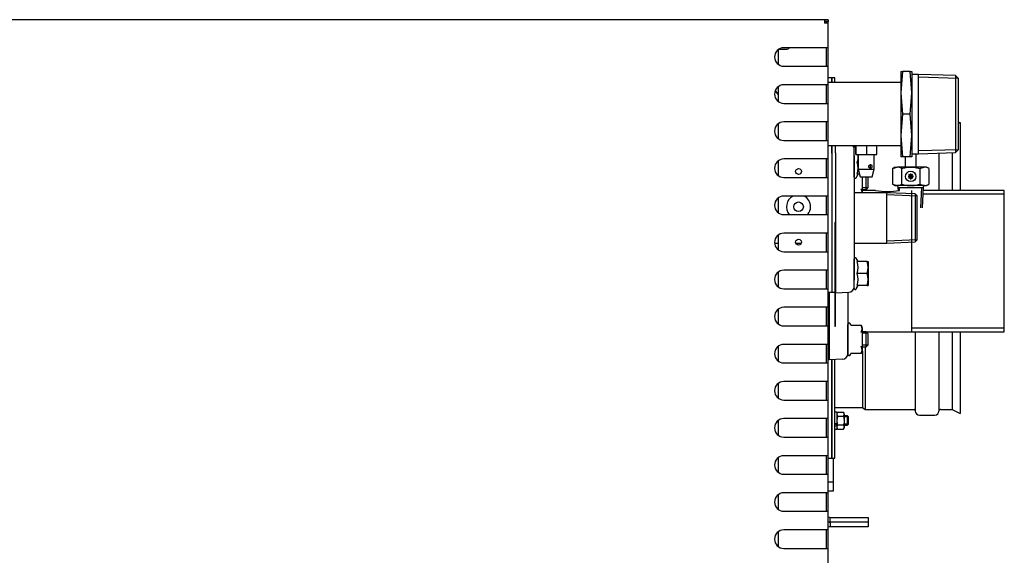
# Model space of a CAD drawing. Units: millimetres. Extents: x 780 to 9248, y 536 to 7982.
# Drawn here: x 3434 to 3965, y 2769 to 3058 of the extents above; entities that cross this region are included whole.
import ezdxf

# ---------------------------------------------------------------- set-up
doc = ezdxf.new("R2010")
doc.units = ezdxf.units.MM
for name, color, linetype in [('530650557-A_TOP_', 7, 'Continuous'), ('Default', 7, 'Continuous'), ('DUMMY_563404155-', 7, 'Continuous')]:
    doc.layers.add(name, color=color, linetype=linetype)

# ---------------------------------------------------------------- blocks, each defined once
blk = doc.blocks.new('SE1')
at = {"layer": '530650557-A_TOP_', "color": 7, "linetype": 'Continuous'}
blk.add_line((3842.95, 3042.12), (3847.07, 3042.12), dxfattribs=at)
blk.add_arc((3847.07, 3044.12), 2, 270, 323.1301, dxfattribs=at)
at = {"layer": 'DUMMY_563404155-', "color": 7, "linetype": 'Continuous'}
for p, q in [((3867.67, 3058.02), (3186.47, 3058.02)), ((3867.67, 3058.02), (3867.67, 3056.12)), ((3869.57, 3058.02), (3867.67, 3058.02)), ((3869.57, 3057.12), (3867.67, 3057.12)), ((3869.57, 3056.12), (3867.67, 3056.12)), ((3869.57, 3057.12), (3868.67, 3057.12)), ((3868.67, 3056.12), (3868.67, 3057.12)), ((3869.57, 3058.02), (3869.57, 3057.12)), ((3869.57, 3056.12), (3869.57, 3057.12)), ((3869.57, 3042.92), (3869.57, 3056.12)), ((3842.57, 3041.85), (3842.57, 3034)), ((3867.67, 3042.92), (3845.67, 3042.92)), ((3869.57, 3042.92), (3867.67, 3042.92)), ((3868.67, 3032.92), (3868.67, 3042.92)), ((3869.57, 3032.92), (3869.57, 3042.92)), ((3845.67, 3032.92), (3867.67, 3032.92)), ((3867.67, 3032.92), (3869.57, 3032.92)), ((3869.57, 3022.92), (3869.57, 3032.92)), ((3908.77, 3030.12), (3909.72, 3030.12)), ((3909.72, 3030.12), (3908.77, 3018.62)), ((3908.77, 3030.12), (3908.77, 3018.62)), ((3913.81, 3030.12), (3909.72, 3030.12)), ((3914.77, 3018.62), (3913.81, 3030.12)), ((3913.81, 3030.12), (3914.77, 3030.12)), ((3914.77, 3030.12), (3914.77, 3018.62)), ((3918.37, 3028.47), (3914.77, 3028.47)), ((3918.37, 2985.77), (3918.37, 3028.47)), ((3938.27, 3027.85), (3918.37, 3028.47)), ((3938.27, 3027.85), (3938.27, 2986.39)), ((3939.77, 3026.3), (3938.27, 3027.85)), ((3842.57, 3021.85), (3842.57, 3014)), ((3867.67, 3022.92), (3845.67, 3022.92)), ((3869.57, 3022.92), (3867.67, 3022.92)), ((3868.67, 3012.92), (3868.67, 3022.92)), ((3871.57, 3026.62), (3869.57, 3026.62)), ((3908.77, 3024.12), (3869.57, 3024.12)), ((3869.57, 3012.92), (3869.57, 3022.92)), ((3871.57, 3024.12), (3871.57, 3026.62)), ((3873.07, 3026.62), (3871.57, 3026.62)), ((3871.57, 3026.62), (3871.57, 3024.12)), ((3873.07, 3024.12), (3873.07, 3026.62)), ((3939.75, 3026.32), (3918.37, 3026.99)), ((3939.77, 2987.94), (3939.77, 3026.3)), ((3908.77, 3018.62), (3909.72, 3007.12)), ((3908.77, 3018.62), (3908.77, 2995.62)), ((3913.81, 3007.12), (3914.77, 3018.62)), ((3914.77, 3018.62), (3914.77, 2995.62)), ((3845.67, 3012.92), (3867.67, 3012.92)), ((3867.67, 3012.92), (3869.57, 3012.92)), ((3869.57, 3002.92), (3869.57, 3012.92)), ((3909.72, 3007.12), (3908.77, 2995.62)), ((3913.81, 3007.12), (3909.72, 3007.12)), ((3914.77, 2995.62), (3913.81, 3007.12)), ((3842.57, 3001.85), (3842.57, 2994)), ((3867.67, 3002.92), (3845.67, 3002.92)), ((3869.57, 3002.92), (3867.67, 3002.92)), ((3868.67, 2992.92), (3868.67, 3002.92)), ((3869.57, 2992.92), (3869.57, 3002.92)), ((3940.82, 3002.52), (3939.77, 3002)), ((3940.82, 3002.52), (3940.82, 2965.96)), ((3908.77, 2995.62), (3909.72, 2984.12)), ((3908.77, 2995.62), (3908.77, 2984.12)), ((3913.81, 2984.12), (3914.77, 2995.62)), ((3914.77, 2995.62), (3914.77, 2984.12)), ((3845.67, 2992.92), (3867.67, 2992.92)), ((3867.67, 2992.92), (3869.57, 2992.92)), ((3869.57, 2982.92), (3869.57, 2992.92)), ((3869.57, 2990.12), (3885.83, 2990.12)), ((3871.57, 2990.12), (3871.57, 2986.12)), ((3871.57, 2986.12), (3871.57, 2990.12)), ((3873.57, 2986.3), (3873.57, 2990.12)), ((3884.4, 2985.36), (3884.4, 2990.12)), ((3884.75, 2990.16), (3890.42, 2990.16)), ((3884.75, 2985.36), (3884.75, 2990.16)), ((3890.42, 2990.16), (3895.73, 2990.16)), ((3890.42, 2985.36), (3890.42, 2990.16)), ((3895.73, 2985.36), (3895.73, 2990.16)), ((3895.73, 2990.12), (3908.77, 2990.12)), ((3871.57, 2986.12), (3871.57, 2963.62)), ((3871.57, 2986.12), (3871.57, 2963.62)), ((3873.57, 2986.3), (3873.57, 2963.8)), ((3883.57, 2973.12), (3883.57, 2989.12)), ((3883.57, 2988.29), (3883.57, 2988.29)), ((3883.57, 2984.67), (3883.57, 2962.17)), ((3884.4, 2985.36), (3884.75, 2985.36)), ((3884.75, 2985.36), (3890.42, 2985.36)), ((3885.82, 2985.36), (3885.82, 2977.36)), ((3890.42, 2985.36), (3895.73, 2985.36)), ((3894.32, 2977.36), (3894.32, 2985.36)), ((3914.77, 2985.77), (3918.37, 2985.77)), ((3917.07, 2978.54), (3917.07, 2985.77)), ((3939.75, 2987.91), (3918.37, 2987.25)), ((3918.37, 2985.77), (3938.27, 2986.39)), ((3929.32, 2986.11), (3929.32, 2965.96)), ((3936.52, 2986.33), (3936.52, 2965.96)), ((3938.27, 2986.39), (3939.77, 2987.94)), ((3842.57, 2981.85), (3842.57, 2974)), ((3867.67, 2982.92), (3845.67, 2982.92)), ((3869.57, 2982.92), (3867.67, 2982.92)), ((3868.67, 2972.92), (3868.67, 2982.92)), ((3869.57, 2972.92), (3869.57, 2982.92)), ((3885.82, 2981.12), (3885.22, 2981.12)), ((3909.72, 2984.12), (3908.77, 2984.12)), ((3913.81, 2984.12), (3909.72, 2984.12)), ((3911.07, 2984.12), (3911.07, 2978.54)), ((3914.77, 2984.12), (3913.81, 2984.12)), ((3884.72, 2972.81), (3885.8, 2974.67)), ((3886.49, 2974.67), (3885.22, 2974.67)), ((3885.82, 2977.36), (3894.32, 2977.36)), ((3885.82, 2977.36), (3886.82, 2973.36)), ((3893.32, 2973.36), (3894.32, 2977.36)), ((3904.25, 2977.78), (3906.71, 2978.54)), ((3905.57, 2978.54), (3904.25, 2977.78)), ((3904.25, 2977.78), (3904.25, 2969.3)), ((3905.57, 2978.54), (3906.71, 2978.54)), ((3914.07, 2978.54), (3906.71, 2978.54)), ((3909.16, 2977.78), (3909.16, 2969.3)), ((3913.83, 2973.78), (3913.08, 2974.53)), ((3913.83, 2974.8), (3913.83, 2974.05)), ((3913.83, 2973.78), (3913.83, 2974.05)), ((3921.43, 2978.54), (3914.07, 2978.54)), ((3914.3, 2974.8), (3914.3, 2974.05)), ((3914.3, 2973.78), (3915.06, 2974.53)), ((3914.3, 2973.78), (3914.3, 2974.05)), ((3918.97, 2977.78), (3921.43, 2978.54)), ((3918.97, 2977.78), (3918.97, 2969.3)), ((3922.57, 2978.54), (3921.43, 2978.54)), ((3923.88, 2977.78), (3922.57, 2978.54)), ((3923.88, 2977.78), (3923.88, 2969.3)), ((3845.67, 2972.92), (3867.67, 2972.92)), ((3867.67, 2972.92), (3869.57, 2972.92)), ((3869.57, 2962.92), (3869.57, 2972.92)), ((3886.82, 2973.36), (3893.32, 2973.36)), ((3888.17, 2964.72), (3888.17, 2973.36)), ((3890.07, 2966.52), (3890.07, 2973.36)), ((3891.07, 2967.52), (3891.07, 2973.36)), ((3904.25, 2969.3), (3906.71, 2968.54)), ((3904.25, 2969.3), (3905.57, 2968.54)), ((3912.81, 2973.78), (3913.56, 2973.78)), ((3912.81, 2973.31), (3913.56, 2973.31)), ((3913.83, 2973.31), (3913.08, 2972.55)), ((3913.83, 2973.78), (3913.56, 2973.78)), ((3913.83, 2973.31), (3913.56, 2973.31)), ((3914.3, 2973.78), (3913.83, 2973.78)), ((3913.83, 2973.78), (3914.07, 2973.54)), ((3913.83, 2973.78), (3913.83, 2973.31)), ((3914.07, 2973.54), (3913.83, 2973.54)), ((3914.07, 2973.54), (3913.83, 2973.31)), ((3914.3, 2973.31), (3913.83, 2973.31)), ((3913.83, 2973.04), (3913.83, 2973.31)), ((3913.83, 2973.04), (3913.83, 2972.29)), ((3914.07, 2973.78), (3914.07, 2973.54)), ((3914.07, 2973.54), (3914.3, 2973.78)), ((3914.07, 2973.54), (3914.07, 2973.31)), ((3914.3, 2973.54), (3914.07, 2973.54)), ((3914.3, 2973.31), (3914.07, 2973.54)), ((3914.3, 2973.78), (3914.3, 2973.31)), ((3914.57, 2973.78), (3914.3, 2973.78)), ((3914.3, 2973.04), (3914.3, 2973.31)), ((3914.57, 2973.31), (3914.3, 2973.31)), ((3914.3, 2973.31), (3915.06, 2972.55)), ((3914.3, 2973.04), (3914.3, 2972.29)), ((3914.57, 2973.78), (3915.32, 2973.78)), ((3914.57, 2973.31), (3915.32, 2973.31)), ((3918.97, 2969.3), (3921.43, 2968.54)), ((3922.57, 2968.54), (3923.88, 2969.3)), ((3871.57, 2963.62), (3871.57, 2938.62)), ((3871.57, 2963.62), (3871.57, 2938.62)), ((3873.57, 2963.8), (3873.57, 2938.45)), ((3901.27, 2964.72), (3883.57, 2964.72)), ((3890.83, 2967.28), (3888.17, 2967.28)), ((3888.17, 2966.52), (3890.07, 2966.52)), ((3895.09, 2965.96), (3888.17, 2965.96)), ((3890.07, 2966.52), (3891.07, 2967.52)), ((3890.17, 2966.62), (3890.17, 2966.53)), ((3890.17, 2966.53), (3890.17, 2966.53)), ((3901.27, 2937.52), (3901.27, 2964.72)), ((3916.57, 2964.05), (3901.27, 2964.72)), ((3917.57, 2962.85), (3901.27, 2963.56)), ((3905.57, 2968.54), (3906.71, 2968.54)), ((3914.07, 2968.54), (3906.71, 2968.54)), ((3907.17, 2968.04), (3907.17, 2967.54)), ((3907.17, 2967.54), (3920.97, 2967.54)), ((3907.17, 2967.54), (3907.24, 2965.83)), ((3908.1, 2965.87), (3908.02, 2967.54)), ((3921.43, 2968.54), (3914.07, 2968.54)), ((3914.57, 2965.96), (3914.57, 2889.66)), ((3916.57, 2964.05), (3916.57, 2938.19)), ((3917.57, 2963.01), (3916.57, 2964.05)), ((3919.63, 2956.58), (3920.11, 2967.54)), ((3920.49, 2956.54), (3920.97, 2967.54)), ((3964.57, 2965.96), (3920.9, 2965.96)), ((3964.57, 2963.92), (3920.9, 2963.92)), ((3920.97, 2967.54), (3920.97, 2968.04)), ((3921.43, 2968.54), (3922.57, 2968.54)), ((3964.57, 2889.66), (3964.57, 2965.96)), ((3842.57, 2961.85), (3842.57, 2954)), ((3867.67, 2962.92), (3845.67, 2962.92)), ((3869.57, 2962.92), (3867.67, 2962.92)), ((3868.67, 2952.92), (3868.67, 2962.92)), ((3869.57, 2952.92), (3869.57, 2962.92)), ((3883.57, 2962.17), (3883.57, 2940.07)), ((3917.57, 2939.23), (3917.57, 2963.01)), ((3845.67, 2952.92), (3867.67, 2952.92)), ((3867.67, 2952.92), (3869.57, 2952.92)), ((3869.57, 2942.92), (3869.57, 2952.92)), ((3873.07, 2948.58), (3873.07, 2946.58)), ((3873.37, 2948.58), (3873.07, 2948.58)), ((3873.37, 2948.58), (3873.37, 2946.58)), ((3867.67, 2942.92), (3845.67, 2942.92)), ((3869.57, 2942.92), (3867.67, 2942.92)), ((3868.67, 2932.92), (3868.67, 2942.92)), ((3869.57, 2932.92), (3869.57, 2942.92)), ((3873.07, 2946.58), (3873.07, 2894.58)), ((3873.37, 2946.58), (3873.37, 2894.58)), ((3840.68, 2937.52), (3842.57, 2937.52)), ((3842.57, 2941.85), (3842.57, 2934)), ((3852.06, 2937.52), (3855.07, 2937.52)), ((3871.57, 2938.62), (3871.57, 2916.12)), ((3871.57, 2938.62), (3871.57, 2916.12)), ((3873.57, 2938.45), (3873.57, 2915.95)), ((3883.57, 2940.07), (3883.57, 2917.57)), ((3883.57, 2937.52), (3901.27, 2937.52)), ((3917.57, 2939.4), (3901.27, 2938.68)), ((3901.27, 2937.52), (3916.57, 2938.19)), ((3916.57, 2938.19), (3917.57, 2939.23)), ((3845.67, 2932.92), (3867.67, 2932.92)), ((3867.67, 2932.92), (3869.57, 2932.92)), ((3869.57, 2922.92), (3869.57, 2932.92)), ((3883.57, 2913.12), (3883.57, 2929.12)), ((3885.8, 2927.57), (3884.72, 2929.43)), ((3890.53, 2927.57), (3885.22, 2927.57)), ((3890.53, 2927.57), (3891.11, 2927.57)), ((3891.37, 2927.12), (3891.11, 2927.57)), ((3891.37, 2915.12), (3891.37, 2927.12)), ((3842.57, 2921.85), (3842.57, 2914)), ((3867.67, 2922.92), (3845.67, 2922.92)), ((3869.57, 2922.92), (3867.67, 2922.92)), ((3868.67, 2912.92), (3868.67, 2922.92)), ((3869.57, 2912.92), (3869.57, 2922.92)), ((3890.53, 2921.12), (3885.22, 2921.12)), ((3871.57, 2916.12), (3871.57, 2911.12)), ((3871.57, 2916.12), (3871.57, 2911.12)), ((3873.57, 2915.95), (3873.57, 2910.77)), ((3845.67, 2912.92), (3867.67, 2912.92)), ((3867.67, 2912.92), (3869.57, 2912.92)), ((3869.57, 2902.92), (3869.57, 2912.92)), ((3869.57, 2911.12), (3871.57, 2911.12)), ((3870.17, 2911.12), (3870.17, 2885.64)), ((3871.57, 2911.12), (3873.07, 2911.12)), ((3873.37, 2911.12), (3873.57, 2911.12)), ((3873.57, 2910.77), (3880.67, 2911.02)), ((3880.17, 2911), (3880.17, 2885.67)), ((3884.72, 2912.81), (3885.8, 2914.67)), ((3890.53, 2914.67), (3885.22, 2914.67)), ((3890.53, 2914.67), (3891.11, 2914.67)), ((3891.11, 2914.67), (3891.37, 2915.12)), ((3842.57, 2901.85), (3842.57, 2894)), ((3867.67, 2902.92), (3845.67, 2902.92)), ((3869.57, 2902.92), (3867.67, 2902.92)), ((3868.67, 2892.92), (3868.67, 2902.92)), ((3869.57, 2892.92), (3869.57, 2902.92)), ((3873.07, 2894.58), (3873.07, 2892.58)), ((3873.37, 2894.58), (3873.37, 2892.58)), ((3845.67, 2892.92), (3867.67, 2892.92)), ((3867.67, 2892.92), (3869.57, 2892.92)), ((3869.57, 2882.92), (3869.57, 2892.92)), ((3873.37, 2892.58), (3873.07, 2892.58)), ((3880.17, 2877.67), (3880.17, 2893.67)), ((3881.86, 2893.27), (3881.62, 2893.92)), ((3881.88, 2893.22), (3881.86, 2893.27)), ((3887.34, 2893.14), (3882.05, 2893.14)), ((3888.17, 2879.41), (3888.17, 2891.92)), ((3890.07, 2889.67), (3888.17, 2889.67)), ((3890.07, 2881.67), (3890.07, 2889.67)), ((3891.07, 2888.67), (3890.07, 2889.67)), ((3890.07, 2889.66), (3964.57, 2889.66)), ((3964.57, 2891.7), (3914.57, 2891.7)), ((3916.57, 2889.66), (3916.57, 2847)), ((3929.32, 2889.66), (3929.32, 2846.87)), ((3936.52, 2889.66), (3936.52, 2847.87)), ((3940.82, 2889.66), (3940.82, 2845.72)), ((3870.17, 2885.64), (3870.17, 2874.64)), ((3880.17, 2885.67), (3880.17, 2877.91)), ((3890.83, 2888.9), (3888.17, 2888.9)), ((3891.07, 2882.67), (3891.07, 2888.67)), ((3842.57, 2881.85), (3842.57, 2874)), ((3867.67, 2882.92), (3845.67, 2882.92)), ((3869.57, 2882.92), (3867.67, 2882.92)), ((3868.67, 2872.92), (3868.67, 2882.92)), ((3869.57, 2872.92), (3869.57, 2882.92)), ((3887.52, 2878.29), (3888.17, 2879.41)), ((3888.14, 2879.36), (3888.14, 2848.97)), ((3890.83, 2882.43), (3888.17, 2882.43)), ((3888.17, 2881.67), (3890.07, 2881.67)), ((3889.45, 2881.67), (3889.45, 2847.87)), ((3890.07, 2881.67), (3891.07, 2882.67)), ((3870.17, 2874.64), (3869.57, 2874.64)), ((3877.27, 2874.91), (3870.17, 2874.67)), ((3871.57, 2821.62), (3871.57, 2874.71)), ((3871.57, 2874.71), (3871.57, 2821.62)), ((3873.07, 2821.62), (3873.07, 2874.77)), ((3881.62, 2877.41), (3881.86, 2878.06)), ((3881.87, 2878.09), (3881.86, 2878.06)), ((3882.05, 2878.19), (3887.34, 2878.19)), ((3845.67, 2872.92), (3867.67, 2872.92)), ((3867.67, 2872.92), (3869.57, 2872.92)), ((3869.57, 2862.92), (3869.57, 2872.92)), ((3867.67, 2862.92), (3845.67, 2862.92)), ((3869.57, 2862.92), (3867.67, 2862.92)), ((3868.67, 2852.92), (3868.67, 2862.92)), ((3869.57, 2852.92), (3869.57, 2862.92)), ((3842.57, 2861.85), (3842.57, 2854)), ((3845.67, 2852.92), (3867.67, 2852.92)), ((3867.67, 2852.92), (3869.57, 2852.92)), ((3869.57, 2842.92), (3869.57, 2852.92)), ((3873.07, 2848.97), (3888.14, 2848.97)), ((3888.14, 2848.97), (3889.45, 2847.87)), ((3889.45, 2847.87), (3916.07, 2847.87)), ((3930.32, 2847.87), (3936.52, 2847.87)), ((3936.52, 2847.87), (3940.82, 2845.72)), ((3842.57, 2841.85), (3842.57, 2834)), ((3867.67, 2842.92), (3845.67, 2842.92)), ((3869.57, 2842.92), (3867.67, 2842.92)), ((3868.67, 2832.92), (3868.67, 2842.92)), ((3869.57, 2832.92), (3869.57, 2842.92)), ((3874.27, 2846.43), (3873.07, 2846.43)), ((3874.62, 2846.47), (3874.27, 2845.85)), ((3874.27, 2846.43), (3874.27, 2840.52)), ((3874.62, 2844.16), (3874.27, 2841.85)), ((3874.62, 2846.47), (3877.91, 2846.47)), ((3874.62, 2844.16), (3877.91, 2844.16)), ((3878.27, 2845.85), (3877.91, 2846.47)), ((3877.91, 2844.16), (3878.27, 2841.85)), ((3878.27, 2845.31), (3878.27, 2845.85)), ((3878.27, 2845.31), (3878.27, 2841.85)), ((3880.07, 2844.35), (3878.27, 2844.35)), ((3880.56, 2843.86), (3878.27, 2843.86)), ((3878.27, 2841.85), (3878.27, 2838.39)), ((3880.07, 2839.35), (3880.07, 2844.35)), ((3880.57, 2843.85), (3880.07, 2844.35)), ((3880.57, 2839.85), (3880.57, 2843.85)), ((3918.82, 2844.75), (3927.07, 2844.75)), ((3873.07, 2837.28), (3874.27, 2837.28)), ((3874.27, 2840.29), (3874.27, 2839.27)), ((3874.27, 2839.27), (3874.27, 2839.56)), ((3874.62, 2839.54), (3874.27, 2838.39)), ((3874.27, 2839.27), (3874.27, 2837.28)), ((3874.27, 2837.85), (3874.62, 2837.23)), ((3874.62, 2839.54), (3877.91, 2839.54)), ((3874.62, 2837.23), (3877.91, 2837.23)), ((3877.91, 2839.54), (3878.27, 2838.39)), ((3877.91, 2837.23), (3878.27, 2837.85)), ((3880.56, 2839.84), (3878.27, 2839.84)), ((3878.27, 2839.35), (3880.07, 2839.35)), ((3878.27, 2838.39), (3878.27, 2837.85)), ((3880.07, 2839.35), (3880.57, 2839.85)), ((3845.67, 2832.92), (3867.67, 2832.92)), ((3867.67, 2832.92), (3869.57, 2832.92)), ((3869.57, 2822.92), (3869.57, 2832.92)), ((3842.57, 2821.85), (3842.57, 2814)), ((3867.67, 2822.92), (3845.67, 2822.92)), ((3869.57, 2822.92), (3867.67, 2822.92)), ((3868.67, 2812.92), (3868.67, 2822.92)), ((3869.57, 2812.92), (3869.57, 2822.92)), ((3869.57, 2821.62), (3871.57, 2821.62)), ((3871.57, 2821.62), (3873.07, 2821.62)), ((3872.32, 2821.62), (3872.32, 2808.59)), ((3845.67, 2812.92), (3867.67, 2812.92)), ((3867.67, 2812.92), (3869.57, 2812.92)), ((3869.57, 2802.92), (3869.57, 2812.92)), ((3872.32, 2808.59), (3869.57, 2808.59)), ((3872.32, 2808.59), (3872.32, 2803.77)), ((3842.57, 2801.85), (3842.57, 2794)), ((3867.67, 2802.92), (3845.67, 2802.92)), ((3869.57, 2802.92), (3867.67, 2802.92)), ((3868.67, 2792.92), (3868.67, 2802.92)), ((3872.32, 2803.77), (3869.57, 2803.77)), ((3869.57, 2792.92), (3869.57, 2802.92)), ((3845.67, 2792.92), (3867.67, 2792.92)), ((3867.67, 2792.92), (3869.57, 2792.92)), ((3869.57, 2782.92), (3869.57, 2792.92)), ((3870.57, 2789.62), (3891.07, 2789.62)), ((3870.57, 2787.12), (3870.57, 2789.62)), ((3891.07, 2789.62), (3891.07, 2787.12)), ((3867.67, 2782.92), (3845.67, 2782.92)), ((3869.57, 2782.92), (3867.67, 2782.92)), ((3868.67, 2772.92), (3868.67, 2782.92)), ((3869.57, 2772.92), (3869.57, 2782.92)), ((3891.07, 2787.12), (3870.57, 2787.12)), ((3870.57, 2787.12), (3870.57, 2784.62)), ((3891.07, 2787.12), (3870.57, 2787.12)), ((3870.57, 2787.12), (3870.57, 2784.62)), ((3891.07, 2787.12), (3870.57, 2787.12)), ((3891.07, 2784.62), (3870.57, 2784.62)), ((3891.07, 2784.62), (3870.57, 2784.62)), ((3891.07, 2787.12), (3891.07, 2784.62)), ((3891.07, 2787.12), (3891.07, 2784.62)), ((3842.57, 2781.85), (3842.57, 2774)), ((3845.67, 2772.92), (3867.67, 2772.92)), ((3867.67, 2772.92), (3869.57, 2772.92)), ((3869.57, 2762.92), (3869.57, 2772.92))]:
    blk.add_line(p, q, dxfattribs=at)
for centre, radius in [((3853.57, 2976.17), 1.6), ((3914.07, 2973.54), 2.8), ((3853.57, 2957.12), 2.6), ((3853.57, 2938.07), 1.6)]:
    blk.add_circle(centre, radius, dxfattribs=at)
for centre, radius, start, end in [((3845.67, 3037.92), 5, 90, 270), ((3845.67, 3017.92), 5, 90, 270), ((3833.57, 3013.19), 10, 25.8419, 41.6005), ((3845.67, 2997.92), 5, 90, 270), ((3880.57, 2988.23), 3, 0, 39.148), ((3884.19, 2989.12), 0.619, 69.7069, 180), ((3876.4, 2984.35), 9.39, 339.9158, 6.2523), ((3845.67, 2977.92), 5, 90, 270), ((3876.4, 2977.9), 9.39, 339.9158, 20.0842), ((3906.57, 2973.75), 4.8, 57.28, 88.3358), ((3914.07, 2967.93), 6.87, 88.0541, 91.9459), ((3921.29, 2973.75), 4.8, 57.28, 88.3358), ((3884.19, 2973.12), 0.619, 180, 330), ((3906.57, 2973.34), 4.8, 271.6642, 302.72), ((3919.68, 2973.54), 6.87, 178.0541, 181.9459), ((3914.07, 2979.15), 6.87, 268.0541, 271.9459), ((3908.46, 2973.54), 6.87, 358.0541, 1.9459), ((3921.29, 2973.34), 4.8, 271.6642, 302.72), ((3884.64, 2964.89), 3.26, 357.0273, 33.9616), ((3884.73, 2964.99), 3.35, 355.3912, 33.4367), ((3885.17, 2966.53), 5, 353.4663, 0), ((3885.17, 2966.53), 5, 353.5116, 0), ((3901.57, 3002.08), 36.7, 259.841, 280.159), ((3906.67, 2968.04), 0.5, 0, 90), ((3921.47, 2968.04), 0.5, 90, 180), ((3845.67, 2957.92), 5, 90, 270), ((3853.57, 2957.12), 6.5, 116.8353, 220.2522), ((3853.57, 2957.12), 6.5, 0, 63.1647), ((3853.57, 2957.12), 6.5, 319.7478, 0), ((3845.67, 2937.92), 5, 90, 270), ((3884.19, 2929.12), 0.619, 30, 180), ((3876.4, 2924.35), 9.39, 339.9158, 20.0842), ((3881.71, 2924.35), 9.39, 339.9158, 20.0842), ((3845.67, 2917.92), 5, 90, 270), ((3876.4, 2917.9), 9.39, 339.9158, 20.0842), ((3881.71, 2917.9), 9.39, 339.9158, 20.0842), ((3880.57, 2914.02), 3, 272, 0), ((3884.19, 2913.12), 0.619, 180, 330), ((3845.67, 2897.92), 5, 90, 270), ((3880.92, 2893.67), 0.75, 20, 180), ((3882.05, 2893.34), 0.2, 199.0548, 270.1763), ((3887.34, 2892.94), 0.2, 30, 90), ((3884.64, 2891.29), 3.26, 326.0384, 33.9616), ((3884.73, 2891.2), 3.35, 326.5632, 33.4368), ((3845.67, 2877.92), 5, 90, 270), ((3884.64, 2880.04), 3.26, 326.0384, 33.9616), ((3884.73, 2880.13), 3.35, 326.5633, 33.4367), ((3877.17, 2877.91), 3, 272, 0), ((3880.92, 2877.67), 0.75, 180, 340), ((3882.05, 2877.99), 0.2, 89.8077, 160.9452), ((3887.34, 2878.39), 0.2, 270, 330), ((3845.67, 2857.92), 5, 90, 270), ((3916.07, 2847.37), 0.5, 0, 90), ((3918.82, 2847), 2.25, 180, 270), ((3927.07, 2847), 2.25, 270, 0), ((3930.32, 2846.87), 1, 90, 180), ((3845.67, 2837.92), 5, 90, 270), ((3876.57, 2845.23), 2.31, 147.6314, 177.9843), ((3876.57, 2845.39), 2.31, 181.9985, 212.3857), ((3875.96, 2845.23), 2.31, 2.0157, 32.3686), ((3875.96, 2845.39), 2.31, 327.6143, 358.0015), ((3876.57, 2838.47), 2.31, 182.0076, 212.3766), ((3875.96, 2838.47), 2.31, 327.6234, 357.9924), ((3845.67, 2817.92), 5, 90, 270), ((3845.67, 2797.92), 5, 90, 270), ((3870.57, 2791.62), 2, 240, 270), ((3845.67, 2777.92), 5, 90, 270), ((3870.57, 2791.62), 4.5, 257.1604, 270), ((3870.57, 2782.62), 4.5, 90, 102.8396), ((3870.57, 2782.62), 4.5, 90, 102.8396), ((3870.57, 2782.62), 2, 90, 120), ((3870.57, 2782.62), 2, 90, 120)]:
    blk.add_arc(centre, radius, start, end, dxfattribs=at)
for centre, major_axis, ratio, start_param, end_param in [((3913.32, 2972.53), (-3.88, 2.86), 0.318937, -1.469712, -1.279474), ((3915.08, 2974.29), (-2.86, 3.88), 0.318937, 1.279474, 1.469712), ((3914.82, 2972.53), (3.88, 2.86), 0.318937, 1.279474, 1.469712), ((3913.05, 2974.29), (2.86, 3.88), 0.318937, -1.469712, -1.279474), ((3915.08, 2972.79), (-2.86, -3.88), 0.318937, -1.469712, -1.279474), ((3913.32, 2974.56), (-3.88, -2.86), 0.318937, 1.279474, 1.469712), ((3914.82, 2974.56), (3.88, -2.86), 0.318937, -1.469712, -1.279474), ((3913.05, 2972.79), (2.86, -3.88), 0.318937, 1.279474, 1.469712), ((3872.47, 2841.85), (7.87, 4.21), 0.227735, 4.666898, 4.820262), ((3874.87, 2841.85), (-4.38, -2.35), 0.227735, 1.029754, 1.313246), ((3874.87, 2841.85), (-7.87, -4.21), 0.227735, 1.22036, 1.373724)]:
    blk.add_ellipse(centre, major_axis=major_axis, ratio=ratio, start_param=start_param, end_param=end_param, dxfattribs=at)
blk.add_open_spline([(3883.31, 2988.84), (3883.35, 2988.88), (3883.4, 2988.92), (3883.45, 2988.96)], degree=3, dxfattribs=at)
for points, knots in [([(3892.39, 2979.86), (3892.3, 2979.86), (3892.2, 2979.84), (3892.11, 2979.81), (3892.02, 2979.77), (3891.93, 2979.72), (3891.85, 2979.65), (3891.77, 2979.58), (3891.7, 2979.5), (3891.64, 2979.4), (3891.58, 2979.31), (3891.54, 2979.2), (3891.52, 2979.09), (3891.49, 2978.98), (3891.48, 2978.87), (3891.49, 2978.76), (3891.51, 2978.65), (3891.53, 2978.54), (3891.58, 2978.44), (3891.62, 2978.34), (3891.68, 2978.25), (3891.75, 2978.17), (3891.82, 2978.09), (3891.91, 2978.02), (3892, 2977.97), (3892.09, 2977.92), (3892.18, 2977.89), (3892.28, 2977.87), (3892.37, 2977.86), (3892.47, 2977.86), (3892.56, 2977.88), (3892.64, 2977.9), (3892.73, 2977.94), (3892.8, 2978), (3892.87, 2978.05), (3892.94, 2978.13), (3892.99, 2978.21), (3893.04, 2978.3), (3893.09, 2978.39), (3893.12, 2978.5), (3893.14, 2978.6), (3893.16, 2978.72), (3893.16, 2978.83), (3893.17, 2978.94), (3893.16, 2979.05), (3893.13, 2979.16), (3893.11, 2979.26), (3893.07, 2979.36), (3893.03, 2979.45), (3892.98, 2979.54), (3892.92, 2979.62), (3892.85, 2979.68), (3892.78, 2979.75), (3892.7, 2979.8), (3892.61, 2979.83), (3892.54, 2979.85), (3892.47, 2979.86), (3892.39, 2979.86)], [0, 0, 0, 0, 0.052709, 0.052709, 0.052709, 0.105359, 0.105359, 0.105359, 0.158891, 0.158891, 0.158891, 0.213146, 0.213146, 0.213146, 0.266416, 0.266416, 0.266416, 0.318519, 0.318519, 0.318519, 0.371094, 0.371094, 0.371094, 0.425023, 0.425023, 0.425023, 0.479117, 0.479117, 0.479117, 0.531951, 0.531951, 0.531951, 0.584077, 0.584077, 0.584077, 0.637053, 0.637053, 0.637053, 0.691203, 0.691203, 0.691203, 0.745035, 0.745035, 0.745035, 0.797468, 0.797468, 0.797468, 0.84964, 0.84964, 0.84964, 0.90305, 0.90305, 0.90305, 0.957305, 0.957305, 0.957305, 1, 1, 1, 1]), ([(3891.97, 2979.73), (3891.99, 2979.71), (3892.02, 2979.68), (3892.04, 2979.66), (3892.1, 2979.59), (3892.15, 2979.51), (3892.2, 2979.42), (3892.24, 2979.33), (3892.27, 2979.22), (3892.29, 2979.11), (3892.3, 2979), (3892.31, 2978.89), (3892.3, 2978.78), (3892.3, 2978.67), (3892.28, 2978.57), (3892.26, 2978.47), (3892.23, 2978.37), (3892.19, 2978.28), (3892.14, 2978.2), (3892.1, 2978.12), (3892.03, 2978.05), (3891.97, 2978)], [0.0836029, 0.0836029, 0.0836029, 0.0836029, 0.1026174, 0.1026174, 0.1026174, 0.1557563, 0.1557563, 0.1557563, 0.2108426, 0.2108426, 0.2108426, 0.2637503, 0.2637503, 0.2637503, 0.3136232, 0.3136232, 0.3136232, 0.3643973, 0.3643973, 0.3643973, 0.4167502, 0.4167502, 0.4167502, 0.4167502]), ([(3909.16, 2977.78), (3909.95, 2978.01), (3910.76, 2978.2), (3912.4, 2978.47), (3913.24, 2978.54), (3914.07, 2978.54)], [0, 0, 0, 0, 0.5, 0.5, 1, 1, 1, 1]), ([(3914.07, 2978.54), (3914.9, 2978.54), (3915.72, 2978.47), (3917.36, 2978.21), (3918.18, 2978.01), (3918.97, 2977.78)], [0, 0, 0, 0, 0.5, 0.5, 1, 1, 1, 1]), ([(3909.16, 2969.3), (3909.95, 2969.07), (3910.76, 2968.88), (3912.4, 2968.62), (3913.24, 2968.54), (3914.07, 2968.54)], [0, 0, 0, 0, 0.5, 0.5, 1, 1, 1, 1]), ([(3914.07, 2968.54), (3914.9, 2968.54), (3915.72, 2968.61), (3917.36, 2968.88), (3918.18, 2969.07), (3918.97, 2969.3)], [0, 0, 0, 0, 0.5, 0.5, 1, 1, 1, 1]), ([(3874.27, 2841.85), (3874.27, 2841.46), (3874.3, 2841.07), (3874.42, 2840.3), (3874.51, 2839.92), (3874.62, 2839.54)], [0, 0, 0, 0, 0.5, 0.5, 1, 1, 1, 1]), ([(3878.27, 2841.85), (3878.27, 2841.46), (3878.23, 2841.07), (3878.11, 2840.3), (3878.02, 2839.92), (3877.91, 2839.54)], [0, 0, 0, 0, 0.5, 0.5, 1, 1, 1, 1])]:
    blk.add_open_spline(points, degree=3, knots=knots, dxfattribs=at)

msp = doc.modelspace()

# ---------------------------------------------------------------- block references
at = {"layer": 'Default'}
msp.add_blockref('SE1', (0, 0), dxfattribs=at)

doc.saveas('drawing.dxf')
